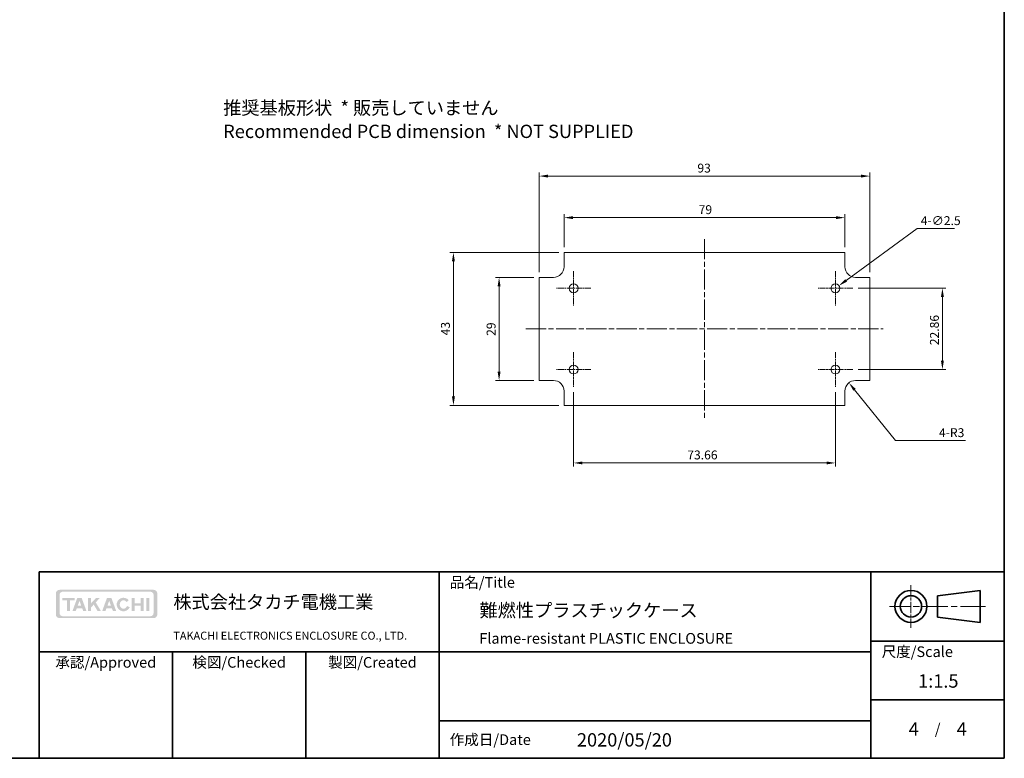
# Model space of a CAD drawing. Units: millimetres. Extents: x 0 to 2180, y 0 to 421.
# Drawn here: x 1904 to 2180, y 0 to 208 of the extents above; entities that cross this region are included whole.
import ezdxf

# ---------------------------------------------------------------- set-up
doc = ezdxf.new("R2010")
doc.units = ezdxf.units.MM
doc.linetypes.add('CHAIN', pattern=[0.35429999999999995, 0.2362, -0.0295, 0.0591, -0.0295])
for name, color, linetype, lineweight in [('Border (ISO)', 7, 'Continuous', 35), ('Center Mark (ISO)', 131, 'Continuous', 18), ('Centerline (ISO)', 131, 'Continuous', 18), ('Dimension (ISO)', 7, 'Continuous', 18), ('Dimension (ISO) @ 1', 7, 'Continuous', 18), ('Hatch (ISO)', 1, 'Continuous', 18), ('Sketch Geometry (ISO)', 7, 'Continuous', 18), ('Symbol (ISO)', 7, 'Continuous', 18), ('Title (ISO)', 7, 'Continuous', 35)]:
    doc.layers.add(name, color=color, linetype=linetype, lineweight=lineweight)
doc.styles.add('Note Text (TK)', font='txt')
doc.styles.add('文字スタイル67', font='arial.ttf')
doc.dimstyles.new('Default - Method 1b (TK)', dxfattribs={"dimtxt": 2.5, "dimasz": 2.5, "dimexe": 1, "dimexo": 1.499999999999999, "dimgap": 1, "dimtad": 1, "dimtoh": 1, "dimrnd": 1e-08, "dimdsep": 46, "dimtxsty": 'Note Text (TK)', "dimcen": 0.09, "dimdle": 5, "dimclrd": 100, "dimclre": 100, "dimclrt": 7, "dimadec": 1, "dimazin": 1, "dimtfac": 1, "dimtmove": 0, "dimatfit": 3, "dimfxl": 1, "dimtolj": 1, "dimlwd": -1, "dimlwe": -1, "dimarcsym": 0})

# ---------------------------------------------------------------- blocks, each defined once
blk = doc.blocks.new('図面枠 tk図枠')
at = {"layer": 'Border (ISO)'}
for p in [(405.4999999999999, 289), (14.50000000000001, 8.000000000000007)]:
    blk.add_line(p, (405.4999999999999, 8.000000000000007), dxfattribs=at)
blk = doc.blocks.new('表題欄 tk表題欄')
at = {"layer": 'Hatch (ISO)'}
h = blk.add_hatch(color=256, dxfattribs=at)
edge = h.paths.add_edge_path(flags=0)
edge.add_arc((95.57537688673352, 236.2990653650367), 0.5958259999999996, 269.9999999999897, 360)
edge.add_line((96.17120288673351, 236.2990653650368), (96.17120288673348, 239.7107813650365))
edge.add_arc((95.5753768867335, 239.7107813650366), 0.5958259999999996, 0, 90.0000000000068)
edge.add_line((95.57537688673342, 240.3066073650366), (79.13710888673356, 240.3066073650366))
edge.add_arc((79.13710888673353, 239.7107813650366), 0.5958259999999996, 89.99999999999744, 180)
edge.add_line((78.54128288673353, 239.7107813650365), (78.54128288673331, 236.2990653650368))
edge.add_arc((79.13710888673332, 236.2990653650365), 0.5958259999999996, 180, 270.0000000000231)
edge.add_line((79.13710888673356, 235.7032393650365), (95.57537688673342, 235.7032393650367))
edge = h.paths.add_edge_path()
edge.add_line((77.83935088673357, 239.9556413650366), (77.83935088673357, 236.0542053650368))
edge.add_arc((78.54128288673346, 236.0542053650367), 0.7019319999998935, 180, 270.0000000000087)
edge.add_line((78.54128288673357, 235.3522733650368), (96.17120288673352, 235.3522733650368))
edge.add_arc((96.17120288673351, 236.0542053650367), 0.7019319999998921, 270, 360)
edge.add_line((96.8731348867334, 236.0542053650368), (96.87313488673352, 239.9556413650366))
edge.add_arc((96.1712028867336, 239.9556413650367), 0.7019319999998921, 0, 90.00000000000873)
edge.add_line((96.17120288673348, 240.6575733650367), (78.54128288673357, 240.6575733650366))
edge.add_arc((78.54128288673357, 239.9556413650366), 0.7019319999999984, 90, 180)
for points in [[(79.07181288673355, 239.1476033650369), (79.07181288673355, 238.6578833650367), (79.92066088673353, 238.6578833650367), (79.92066088673353, 236.6581933650368), (80.50832488673353, 236.6581933650368), (80.50832488673353, 238.6578833650367), (81.35717288673355, 238.6578833650367), (81.35717288673355, 239.1476033650369)], [(85.68407849525303, 236.6581933650368), (84.9434673993943, 237.8918698287545), (84.41792288673358, 237.3246628822781), (84.41792288673358, 236.6581933650368), (83.89555488673355, 236.6581933650368), (83.89555488673355, 239.1476033650369), (84.41792288673358, 239.1476033650369), (84.41792288673358, 238.0993979968839), (85.38913556809511, 239.1476033650369), (86.10696490847272, 239.1476033650369), (85.31925422435492, 238.2974470774499), (86.30334488673353, 236.6581933650368)], [(92.09142939614459, 239.1476033650369), (92.09142939614459, 236.6581933650368), (92.60971639614465, 236.6581933650368), (92.60971639614465, 237.6580383650368), (93.76872039614462, 237.6580383650368), (93.76872039614462, 236.6581933650368), (94.28700739614459, 236.6581933650368), (94.28700739614459, 239.1476033650369), (93.76872039614462, 239.1476033650369), (93.76872039614462, 238.1477583650367), (92.60971639614465, 238.1477583650367), (92.60971639614465, 239.1476033650369)], [(94.84202339614467, 239.1476033650369), (94.84202339614467, 236.6581933650368), (95.36439139614473, 236.6581933650368), (95.36439139614473, 239.1476033650369)]]:
    blk.add_hatch(color=256, dxfattribs=at).paths.add_polyline_path(points)
h = blk.add_hatch(color=256, dxfattribs=at)
h.paths.add_polyline_path([(82.59020695886475, 237.7110913650368), (81.95242681460243, 237.7110913650368), (82.27131688673356, 238.5794973650367)], flags=0)
h.paths.add_polyline_path([(82.77903014574996, 237.1968853650368), (81.76360362771717, 237.1968853650368), (81.56578886050404, 236.6581933650368), (80.94907288673355, 236.6581933650368), (81.86321688673357, 239.1476033650369), (82.67941688673353, 239.1476033650369), (83.59356088673351, 236.6581933650368), (82.97684491296302, 236.6581933650368)])
h = blk.add_hatch(color=256, dxfattribs=at)
h.paths.add_polyline_path([(87.52707281460246, 237.7110913650368), (88.16485295886469, 237.7110913650368), (87.84596288673359, 238.5794973650367)], flags=0)
h.paths.add_polyline_path([(87.14043486050403, 236.6581933650368), (87.3382496277172, 237.1968853650368), (88.35367614574989, 237.1968853650368), (88.551490912963, 236.6581933650368), (89.16820688673343, 236.6581933650368), (88.25406288673352, 239.1476033650369), (87.43786288673356, 239.1476033650369), (86.52371888673358, 236.6581933650368)])
h = blk.add_hatch(color=256, dxfattribs=at)
edge = h.paths.add_edge_path()
edge.add_arc((90.52309888673334, 237.9028983650369), 1.273272000000011, 38.55054079078439, 336.5820184016556)
edge.add_line((91.69149139614446, 237.3968543650369), (91.17255542714857, 237.6216113977801))
edge.add_ellipse((90.52309888673352, 237.9028983650369), major_axis=(0, -0.7998759999999119), ratio=0.8673469387756529, start_angle=128.5505407907963, end_angle=426.582018401653, ccw=False)
edge.add_line((91.09381514418376, 238.3576891122095), (91.51887237036831, 238.6964075050431))
at = {"layer": 'Title (ISO)'}
for p, q in [((74.70882392282105, 244.052739026017), (255.7088239228211, 244.052739026017)), ((74.70882392282105, 209.052739026017), (74.70882392282105, 244.052739026017)), ((149.7088239228211, 244.052739026017), (149.7088239228211, 209.052739026017)), ((230.7088239228211, 244.052739026017), (230.7088239228211, 209.052739026017)), ((255.7088239228211, 244.052739026017), (255.7088239228211, 209.052739026017)), ((243.2088239228211, 239.552739026017), (251.2088239228211, 240.5527390260171)), ((251.2088239228211, 234.552739026017), (251.2088239228211, 240.5527390260171)), ((243.2088239228211, 239.552739026017), (243.2088239228211, 235.552739026017)), ((243.2088239228211, 235.552739026017), (251.2088239228211, 234.552739026017)), ((230.7088239228211, 231.052739026017), (255.7088239228211, 231.052739026017)), ((74.70882392282105, 229.052739026017), (230.7088239228211, 229.052739026017)), ((99.70882392282108, 229.052739026017), (99.70882392282108, 209.052739026017)), ((124.708823922821, 229.052739026017), (124.708823922821, 209.052739026017)), ((230.7088239228211, 220.052739026017), (255.7088239228211, 220.052739026017)), ((149.7088239228211, 216.052739026017), (230.7088239228211, 216.052739026017)), ((255.7088239228211, 209.052739026017), (74.70882392282105, 209.052739026017))]:
    blk.add_line(p, q, dxfattribs=at)
at = {"layer": 'Title (ISO)', "color": 4, "linetype": 'CHAIN', "lineweight": 18, "ltscale": 8.889559745788574}
blk.add_line((238.2088239228211, 241.552739026017), (238.2088239228211, 233.552739026017), dxfattribs=at)
at = {"layer": 'Title (ISO)', "color": 4, "linetype": 'CHAIN', "lineweight": 18, "ltscale": 20.00163269042969}
blk.add_line((252.2088239228211, 237.552739026017), (234.2088239228211, 237.552739026017), dxfattribs=at)
at = {"layer": 'Title (ISO)'}
for radius in [3, 2]:
    blk.add_circle((238.2088239228211, 237.552739026017), radius, dxfattribs=at)
at = {"layer": 'Title (ISO)', "color": 1, "char_height": 2.000000029802322, "line_spacing_factor": 1.5, "style": 'Note Text (TK)'}
for s, insert, attachment_point in [('\\fＭＳ Ｐゴシック|b0|i0;\\H2.0000;品名/Title', (151.708823922821, 242.052739026017), 4), ('\\fＭＳ Ｐゴシック|b0|i0;\\H2.0000;尺度/Scale', (232.7088239228211, 229.052739026017), 4), ('\\fＭＳ Ｐゴシック|b0|i0;\\H2.0000;承認/Approved', (87.20882392282108, 227.052739026017), 5), ('\\fＭＳ Ｐゴシック|b0|i0;\\H2.0000;検図/Checked', (112.208823922821, 227.052739026017), 5), ('\\fＭＳ Ｐゴシック|b0|i0;\\H2.0000;製図/Created', (137.2088239228211, 227.052739026017), 5), ('\\fＭＳ Ｐゴシック|b0|i0;\\H2.0000;作成日/Date', (151.708823922821, 212.552739026017), 4)]:
    blk.add_mtext(s, dxfattribs=dict(at, insert=insert, attachment_point=attachment_point))
at = {"layer": 'Title (ISO)', "color": 7, "line_spacing_factor": 1.5, "style": 'Note Text (TK)'}
for s, insert, char_height, attachment_point in [('株式会社タカチ電機工業', (99.87313488673345, 238.052739026017), 2.5, 4), ('\\fArial|b0|i0;\\H1.4986;TAKACHI ELECTRONICS ENCLOSURE CO., LTD.', (99.87313488673342, 232.052739026017), 1.49859994649887, 4), ('\\fＭＳ Ｐゴシック|b0|i0;\\H2.0000;/', (243.2088239228211, 214.552739026017), 2.000000029802322, 5)]:
    blk.add_mtext(s, dxfattribs=dict(at, insert=insert, char_height=char_height, attachment_point=attachment_point))
at = {"layer": 'Title (ISO)', "color": 7}
for tag, p, height, style in [('<品名>_001', (157.2826875528348, 235.5612617124386), 2.5, 'Note Text (TK)'), ('<Title>_001', (157.2504337373031, 230.5513747487906), 2.000000029802322, '文字スタイル67'), ('<尺度>_001', (241.3196193166189, 222.302739026017), 2.5, 'Note Text (TK)'), ('<総ページ数>_001', (246.7855284409709, 213.302739026017), 2.5, 'Note Text (TK)'), ('<ページ_No.>_001', (238.0980284456275, 213.302739026017), 2.5, 'Note Text (TK)'), ('作成日_001', (175.5610963783169, 211.2601253517655), 2.5, 'Note Text (TK)')]:
    blk.add_attdef(tag, p, '', height=height, dxfattribs=dict(at, style=style))
blk = doc.blocks.new('*D58')
at = {"layer": 'Defpoints', "color": 0}
for p in [(2135.667387323394, 152.1237815413385), (2056.667387323394, 142.3150729349347), (2135.667387323394, 142.3150729349347)]:
    blk.add_point(p, dxfattribs=at)
at = {"layer": 'Dimension (ISO)', "color": 100}
for p, q in [((2056.667387323394, 143.8150729349347), (2056.667387323394, 153.1237815413385)), ((2135.667387323394, 143.8150729349347), (2135.667387323394, 153.1237815413385)), ((2059.167387323394, 152.1237815413385), (2133.167387323394, 152.1237815413385))]:
    blk.add_line(p, q, dxfattribs=at)
for points in [[(2059.167387323394, 152.5404482080052), (2059.167387323394, 151.7071148746719), (2056.667387323394, 152.1237815413385)], [(2133.167387323394, 152.5404482080052), (2133.167387323394, 151.7071148746719), (2135.667387323394, 152.1237815413385)]]:
    blk.add_solid(points, dxfattribs=at)
at = {"layer": 'Dimension (ISO)', "color": 7, "insert": (2094.509491867762, 154.3737815413385), "char_height": 2.5, "attachment_point": 4, "style": 'Note Text (TK)'}
blk.add_mtext('\\A1;79', dxfattribs=at)
blk = doc.blocks.new('*D59')
at = {"layer": 'Defpoints', "color": 0}
for p in [(2142.667387323394, 163.8150729349347), (2049.667387323394, 135.3150729349347), (2142.667387323394, 135.3150729349347)]:
    blk.add_point(p, dxfattribs=at)
at = {"layer": 'Dimension (ISO)', "color": 100}
for p, q in [((2049.667387323394, 136.8150729349347), (2049.667387323394, 164.8150729349347)), ((2052.167387323394, 163.8150729349347), (2140.167387323394, 163.8150729349347)), ((2142.667387323394, 136.8150729349347), (2142.667387323394, 164.8150729349347))]:
    blk.add_line(p, q, dxfattribs=at)
for points in [[(2052.167387323394, 164.2317396016014), (2052.167387323394, 163.398406268268), (2049.667387323394, 163.8150729349347)], [(2140.167387323394, 164.2317396016014), (2140.167387323394, 163.398406268268), (2142.667387323394, 163.8150729349347)]]:
    blk.add_solid(points, dxfattribs=at)
at = {"layer": 'Dimension (ISO)', "color": 7, "insert": (2094.168426186564, 166.0650729349347), "char_height": 2.5, "attachment_point": 4, "style": 'Note Text (TK)'}
blk.add_mtext('\\A1;93', dxfattribs=at)
blk = doc.blocks.new('*D60')
at = {"layer": 'Defpoints', "color": 0}
for p in [(2049.667387323394, 135.3150729349347), (2038.380428084042, 106.3150729349347), (2049.667387323394, 106.3150729349347)]:
    blk.add_point(p, dxfattribs=at)
at = {"layer": 'Dimension (ISO)', "color": 100}
for p, q in [((2048.167387323394, 135.3150729349347), (2037.380428084041, 135.3150729349347)), ((2038.380428084042, 132.8150729349347), (2038.380428084042, 108.8150729349347)), ((2048.167387323394, 106.3150729349347), (2037.380428084041, 106.3150729349347))]:
    blk.add_line(p, q, dxfattribs=at)
for points in [[(2037.963761417374, 132.8150729349347), (2038.797094750708, 132.8150729349347), (2038.380428084042, 135.3150729349347)], [(2037.963761417374, 108.8150729349347), (2038.797094750708, 108.8150729349347), (2038.380428084042, 106.3150729349347)]]:
    blk.add_solid(points, dxfattribs=at)
at = {"layer": 'Dimension (ISO)', "color": 7, "insert": (2036.130428084041, 118.8565417690495), "char_height": 2.5, "attachment_point": 4, "rotation": 90, "style": 'Note Text (TK)'}
blk.add_mtext('\\A1;29', dxfattribs=at)
blk = doc.blocks.new('*D61')
at = {"layer": 'Defpoints', "color": 0}
for p in [(2025.540464237468, 142.3150729349347), (2056.667387323394, 142.3150729349347), (2056.667387323394, 99.31507293493472)]:
    blk.add_point(p, dxfattribs=at)
at = {"layer": 'Dimension (ISO)', "color": 100}
for p, q in [((2055.167387323394, 142.3150729349347), (2024.540464237468, 142.3150729349347)), ((2025.540464237468, 101.8150729349347), (2025.540464237468, 139.8150729349347)), ((2055.167387323394, 99.31507293493472), (2024.540464237468, 99.31507293493472))]:
    blk.add_line(p, q, dxfattribs=at)
for points in [[(2025.123797570801, 139.8150729349347), (2025.957130904135, 139.8150729349347), (2025.540464237468, 142.3150729349347)], [(2025.123797570801, 101.8150729349347), (2025.957130904135, 101.8150729349347), (2025.540464237468, 99.31507293493472)]]:
    blk.add_solid(points, dxfattribs=at)
at = {"layer": 'Dimension (ISO)', "color": 7, "insert": (2023.290464237468, 119.0098534165101), "char_height": 2.5, "attachment_point": 4, "rotation": 90, "style": 'Note Text (TK)'}
blk.add_mtext('\\A1;43', dxfattribs=at)
blk = doc.blocks.new('*D62')
at = {"layer": 'Defpoints', "color": 0}
for p in [(2059.337387323394, 104.5350729349347), (2132.997387138677, 104.5402895028719), (2132.997387138677, 83.10548087131654)]:
    blk.add_point(p, dxfattribs=at)
at = {"layer": 'Dimension (ISO)', "color": 100}
for p, q in [((2059.337387323394, 103.0350729349347), (2059.337387323394, 82.10548087131654)), ((2132.997387138677, 103.0402895028719), (2132.997387138677, 82.10548087131654)), ((2061.837387323394, 83.10548087131654), (2130.497387138676, 83.10548087131654))]:
    blk.add_line(p, q, dxfattribs=at)
for points in [[(2061.837387323394, 83.52214753798322), (2061.837387323394, 82.68881420464987), (2059.337387323394, 83.10548087131654)], [(2130.497387138676, 83.52214753798322), (2130.497387138676, 82.68881420464987), (2132.997387138677, 83.10548087131654)]]:
    blk.add_solid(points, dxfattribs=at)
at = {"layer": 'Dimension (ISO)', "color": 7, "insert": (2091.318752990436, 85.35548087131654), "char_height": 2.5, "attachment_point": 4, "style": 'Note Text (TK)'}
blk.add_mtext('\\A1;73.66', dxfattribs=at)
blk = doc.blocks.new('*D63')
at = {"layer": 'Defpoints', "color": 0}
for p in [(2137.847387138677, 132.2502895028719), (2137.847387138677, 109.390289502872), (2163.090776029192, 109.390289502872)]:
    blk.add_point(p, dxfattribs=at)
at = {"layer": 'Dimension (ISO)', "color": 100}
for p, q in [((2139.347387138677, 132.2502895028719), (2164.090776029192, 132.2502895028719)), ((2163.090776029192, 129.7502895028719), (2163.090776029192, 111.890289502872)), ((2139.347387138677, 109.390289502872), (2164.090776029192, 109.390289502872))]:
    blk.add_line(p, q, dxfattribs=at)
for points in [[(2162.674109362526, 129.7502895028719), (2163.507442695859, 129.7502895028719), (2163.090776029192, 132.2502895028719)], [(2162.674109362526, 111.890289502872), (2163.507442695859, 111.890289502872), (2163.090776029192, 109.390289502872)]]:
    blk.add_solid(points, dxfattribs=at)
at = {"layer": 'Dimension (ISO)', "color": 7, "insert": (2160.840776029192, 116.2370854560615), "char_height": 2.5, "attachment_point": 4, "rotation": 90, "style": 'Note Text (TK)'}
blk.add_mtext('\\A1;22.86', dxfattribs=at)
blk = doc.blocks.new('*D64')
at = {"layer": 'Defpoints', "color": 0}
for p in [(2136.784609094801, 105.650698363367), (2138.667387323393, 103.315072934934)]:
    blk.add_point(p, dxfattribs=at)
at = {"layer": 'Dimension (ISO)', "color": 100}
for p, q in [((2149.902739204435, 89.37738598261262), (2138.353590951961, 103.704343839673)), ((2169.540195050284, 89.37738598261262), (2149.902739204435, 89.37738598261262))]:
    blk.add_line(p, q, dxfattribs=at)
blk.add_solid([(2138.677983372577, 103.9658408158663), (2138.029198531345, 103.4428468634797), (2136.784609094801, 105.650698363367)], dxfattribs=at)
at = {"layer": 'Dimension (ISO)', "color": 7, "insert": (2162.125422323011, 91.62738598261205), "char_height": 2.5, "attachment_point": 4, "style": 'Note Text (TK)'}
blk.add_mtext('\\A1;4-R3', dxfattribs=at)
blk = doc.blocks.new('*D76')
at = {"layer": 'Defpoints', "color": 0}
for p in [(2134.0072307208, 132.9869820708013), (2131.987543556551, 131.5135969349396)]:
    blk.add_point(p, dxfattribs=at)
at = {"layer": 'Dimension (ISO)', "color": 100}
for p, q in [((2156.000394388124, 149.0312492284156), (2136.026917885047, 134.4603672066619)), ((2166.517439842669, 149.0312492284155), (2156.000394388124, 149.0312492284156)), ((2132.907387138676, 132.2502895028703), (2133.087387138676, 132.2502895028702)), ((2132.997387138676, 132.1602895028705), (2132.997387138676, 132.3402895028703))]:
    blk.add_line(p, q, dxfattribs=at)
blk.add_solid([(2135.781353695737, 134.7969817340364), (2136.272482074357, 134.1237526792872), (2134.0072307208, 132.9869820708013)], dxfattribs=at)
at = {"layer": 'Dimension (ISO)', "color": 7, "insert": (2157.000394388123, 151.2812492284154), "char_height": 2.5, "attachment_point": 4, "style": 'Note Text (TK)'}
blk.add_mtext('\\A1;4-∅2.5', dxfattribs=at)

msp = doc.modelspace()

# ---------------------------------------------------------------- linework, layer by layer
at = {"layer": 'Center Mark (ISO)', "linetype": 'CHAIN', "ltscale": 7.185708045959472}
for p, q in [((2059.337387323394, 137.0950729349347), (2059.337387323394, 127.3950729349346)), ((2132.997387138677, 137.1002895028721), (2132.997387138677, 127.400289502872)), ((2064.187387323395, 132.2450729349348), (2054.487387323395, 132.2450729349348)), ((2137.847387138677, 132.2502895028719), (2128.147387138677, 132.2502895028719)), ((2059.337387323394, 114.2350729349348), (2059.337387323394, 104.5350729349347)), ((2132.997387138677, 114.2402895028719), (2132.997387138677, 104.5402895028719)), ((2064.187387323395, 109.3850729349346), (2054.487387323395, 109.3850729349346)), ((2137.847387138677, 109.390289502872), (2128.147387138677, 109.390289502872))]:
    msp.add_line(p, q, dxfattribs=at)
at = {"layer": 'Centerline (ISO)', "linetype": 'CHAIN', "ltscale": 23.99096870422363}
for p, q in [((2096.167387323394, 146.0650729349347), (2096.167387323394, 95.56507293493472)), ((2045.917387323394, 120.8150729349347), (2146.417387323394, 120.8150729349347))]:
    msp.add_line(p, q, dxfattribs=at)
at = {"layer": 'Sketch Geometry (ISO)', "linetype": 'Continuous', "lineweight": 18}
for p, q in [((2056.667387323394, 142.3150729349347), (2135.667387323394, 142.3150729349347)), ((2056.667387323394, 138.3150729349347), (2056.667387323394, 142.3150729349347)), ((2135.667387323394, 142.3150729349347), (2135.667387323394, 138.3150729349347)), ((2049.667387323394, 106.3150729349347), (2049.667387323394, 135.3150729349347)), ((2049.667387323394, 135.3150729349347), (2053.667387323394, 135.3150729349347)), ((2138.667387323394, 135.3150729349347), (2142.667387323394, 135.3150729349347)), ((2142.667387323394, 135.3150729349347), (2142.667387323394, 106.3150729349347)), ((2053.667387323394, 106.3150729349347), (2049.667387323394, 106.3150729349347)), ((2142.667387323394, 106.3150729349347), (2138.667387323394, 106.3150729349347)), ((2056.667387323394, 99.31507293493472), (2056.667387323394, 103.3150729349347)), ((2135.667387323394, 103.3150729349347), (2135.667387323394, 99.31507293493472)), ((2135.667387323394, 99.31507293493472), (2056.667387323394, 99.31507293493472))]:
    msp.add_line(p, q, dxfattribs=at)
for centre in [(2059.337387323394, 132.2450729349348), (2132.997387138677, 132.2502895028719), (2059.337387323394, 109.3850729349346), (2132.997387138677, 109.390289502872)]:
    msp.add_circle(centre, 1.25, dxfattribs=at)
for centre, start, end in [((2053.667387323394, 138.3150729349347), 270, 0), ((2138.667387323394, 138.3150729349347), 180, 270), ((2053.667387323394, 103.3150729349347), 0, 90), ((2138.667387323394, 103.3150729349347), 90, 180)]:
    msp.add_arc(centre, 3.000000000000024, start, end, dxfattribs=at)

# ---------------------------------------------------------------- block references
at = {"xscale": 1.5, "yscale": 1.5, "zscale": 1.5}
msp.add_blockref('図面枠 tk図枠', (1572.249999793696, -12.00000039048997), dxfattribs=at)
ref = msp.add_blockref('表題欄 tk表題欄', (1796.936763909463, -313.5791089295155), dxfattribs=dict(xscale=1.5, yscale=1.5, zscale=1.5))
ref.add_attrib('<品名>_001', '難燃性プラスチックケース', (2032.860795238716, 39.76278363914232), dxfattribs={"layer": 'Title (ISO)', "color": 7, "height": 3.75, "style": 'Note Text (TK)'})
ref.add_attrib('<尺度>_001', '1:1.5', (2156.252840543403, 19.87499960951003), dxfattribs={"layer": 'Title (ISO)', "color": 7, "height": 3.75, "style": 'Note Text (TK)'})
ref.add_attrib('作成日_001', '2020/05/20', (2060.278408476939, 3.311079098132729), dxfattribs={"layer": 'Title (ISO)', "color": 7, "height": 3.75, "style": 'Note Text (TK)'})
ref.add_attrib('<Title>_001', 'Flame-resistant PLASTIC ENCLOSURE', (2032.812414515419, 32.24795319367014), dxfattribs={"layer": 'Title (ISO)', "color": 7, "height": 3.000000044703483, "style": '文字スタイル67'})
ref.add_attrib('<ページ_No.>_001', '4', (2153.615521658356, 6.374999609510027), dxfattribs={"layer": 'Title (ISO)', "color": 7, "height": 3.75, "style": 'Note Text (TK)'})
ref.add_attrib('<総ページ数>_001', '4', (2167.115521658356, 6.374999609510027), dxfattribs={"layer": 'Title (ISO)', "color": 7, "height": 3.75, "style": 'Note Text (TK)'})

# ---------------------------------------------------------------- texts
at = {"layer": 'Symbol (ISO)', "color": 7, "insert": (1960.77966962312, 184.8880032725974), "char_height": 3.75, "width": 145.9007337205937, "attachment_point": 1, "line_spacing_factor": 1.058181881904602, "style": 'Note Text (TK)'}
msp.add_mtext('{推奨基板形状  * 販売していません\\PRecommended PCB dimension  * NOT SUPPLIED}', dxfattribs=at)

# ---------------------------------------------------------------- dimensions: what is measured, and where the dimension line sits
at = {"layer": 'Dimension (ISO) @ 1', "color": 100}
for base, p1, p2, picture, middle in [((2142.667387323394, 163.8150729349347), (2049.667387323394, 135.3150729349347), (2142.667387323394, 135.3150729349347), '*D59', (2095.794846641109, 163.8150729349347)), ((2135.667387323394, 152.1237815413385), (2056.667387323394, 142.3150729349347), (2135.667387323394, 142.3150729349347), '*D58', (2096.107503231399, 152.1237815413385))]:
    dim = msp.add_linear_dim(base=base, p1=p1, p2=p2, dimstyle='Default - Method 1b (TK)', override={"dimscale": 1, "dimtoh": 0, "dimdec": 2, "dimtp": 0, "dimtm": 0, "dimtdec": 2, "dimtix": 0, "dimtofl": 0, "dimtmove": 0, "dimatfit": 1}, dxfattribs=at)
    dim.commit()
    dim.dimension.update_dxf_attribs({"geometry": picture, "text_midpoint": middle, "dimtype": 128})
dim = msp.add_diameter_dim_2p(p1=(2131.987543556551, 131.5135969349396), p2=(2134.0072307208, 132.9869820708013), text='4-<>', dimstyle='Default - Method 1b (TK)', override={"dimscale": 1, "dimtih": 1, "dimlfac": 1.000000000000082, "dimtix": 0, "dimtofl": 0, "dimtmove": 0, "dimatfit": 3}, dxfattribs=at)
dim.commit()
dim.dimension.update_dxf_attribs({"geometry": '*D76', "text_midpoint": (2161.758917115396, 149.0312492284154), "dimtype": 163})
for base, p1, p2, angle, picture, middle in [((2025.540464237468, 142.3150729349347), (2056.667387323394, 99.31507293493472), (2056.667387323394, 142.3150729349347), 90, '*D61', (2025.540464237468, 120.6717852346919)), ((2038.380428084042, 106.3150729349347), (2049.667387323394, 135.3150729349347), (2049.667387323394, 106.3150729349347), 270, '*D60', (2038.380428084042, 120.482962223595)), ((2163.090776029192, 109.390289502872), (2137.847387138677, 132.2502895028719), (2137.847387138677, 109.390289502872), 90, '*D63', (2163.090776029192, 120.051005910607)), ((2132.997387138677, 83.10548087131654), (2059.337387323394, 104.5350729349347), (2132.997387138677, 104.5402895028719), 180, '*D62', (2095.104264354072, 83.10548087131654))]:
    dim = msp.add_linear_dim(base=base, p1=p1, p2=p2, angle=angle, dimstyle='Default - Method 1b (TK)', override={"dimscale": 1, "dimtoh": 0, "dimdec": 2, "dimtp": 0, "dimtm": 0, "dimtdec": 2, "dimtix": 0, "dimtofl": 0, "dimtmove": 0, "dimatfit": 1}, dxfattribs=at)
    dim.commit()
    dim.dimension.update_dxf_attribs({"geometry": picture, "text_midpoint": middle, "dimtype": 128})
dim = msp.add_radius_dim(center=(2138.667387323393, 103.315072934934), mpoint=(2136.784609094801, 105.650698363367), text='4-<>', dimstyle='Default - Method 1b (TK)', override={"dimscale": 1, "dimtih": 1, "dimdec": 2, "dimcen": 0, "dimtp": 0, "dimtm": 0, "dimtdec": 2, "dimtix": 0, "dimtofl": 0, "dimtmove": 0, "dimatfit": 3}, dxfattribs=at)
dim.commit()
dim.dimension.update_dxf_attribs({"geometry": '*D64', "text_midpoint": (2165.832808686648, 89.37738598261205), "dimtype": 132})

doc.saveas('drawing.dxf')
